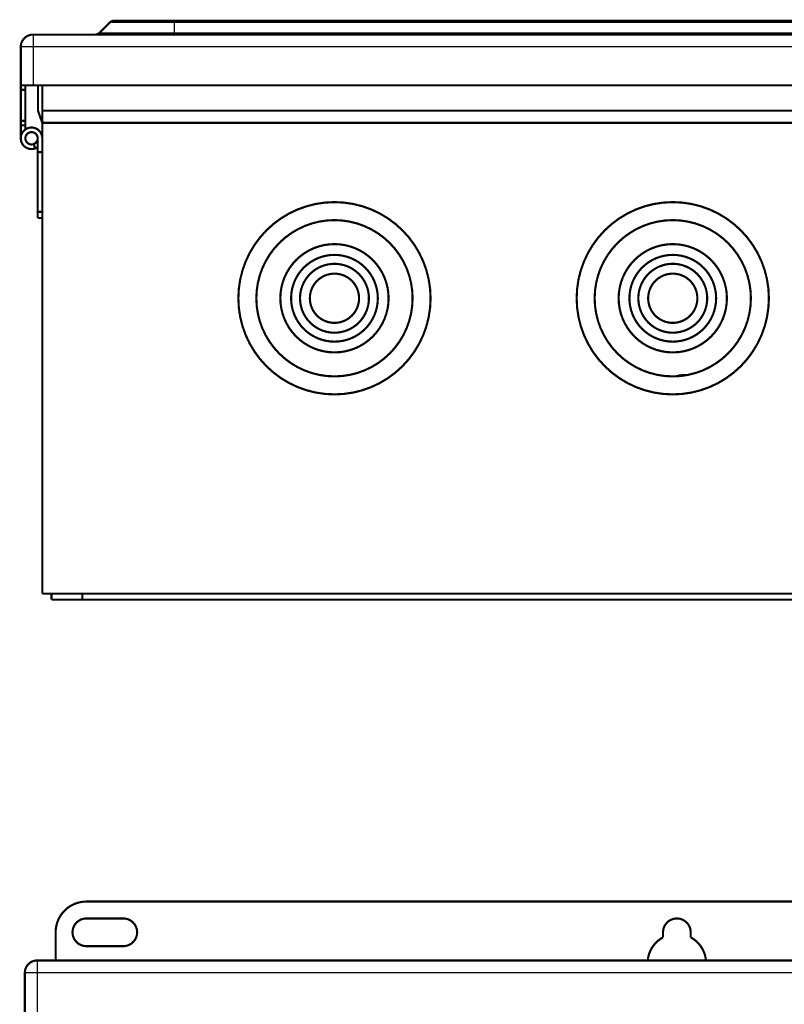
# Model space of a CAD drawing. Extents: x 293 to 1477, y 19 to 1151.
# Drawn here: x 875 to 1123, y 761 to 1081 of the extents above; entities that cross this region are included whole.
import ezdxf

# ---------------------------------------------------------------- set-up
doc = ezdxf.new("R2010")
doc.units = 0
doc.header["$MEASUREMENT"] = 0
doc.layers.add('2', color=7, linetype='CONTINUOUS')
doc.layers.add('3', color=7, linetype='CONTINUOUS')

msp = doc.modelspace()

# ---------------------------------------------------------------- linework, layer by layer
at = {"layer": '2', "color": 3, "linetype": 'CONTINUOUS'}
for p, q in [((880.49249, 774.85953), (880.49249, 770.85953)), ((880.49249, 770.85953), (876.49249, 770.85953)), ((1300.7521, 770.85953), (880.49249, 770.85953)), ((880.49249, 770.85953), (880.49249, 137.04036))]:
    msp.add_line(p, q, dxfattribs=at)
at = {"layer": '2', "color": 40, "linetype": 'CONTINUOUS', "const_width": 0.7}
for points in [[(896.49249, 793.99994, 0.41421356), (886.49249, 783.99994)], [(896.49249, 788.49994, 1), (896.49249, 779.49994)], [(908.49249, 779.49994, 1), (908.49249, 788.49994)], [(1092.9925, 783.99994, 1), (1083.9925, 783.99994)], [(1083.9925, 782.36654, 0.25180849), (1079.0315, 774.85953)], [(1097.9535, 774.85953, 0.25180849), (1092.9925, 782.36654)], [(880.49249, 774.85953, 0.41421356), (876.49249, 770.85953)]]:
    msp.add_lwpolyline(points, format="xyb", dxfattribs=at)
for points in [[(896.49249, 793.99994), (1280.4925, 793.99994)], [(908.49249, 788.49994), (896.49249, 788.49994)], [(886.49249, 774.85953), (886.49249, 783.99994)], [(1083.9925, 783.99994), (1083.9925, 782.36654)], [(1092.9925, 782.36654), (1092.9925, 783.99994)], [(896.49249, 779.49994), (908.49249, 779.49994)], [(880.49249, 774.85953), (1300.7521, 774.85953)], [(876.49249, 137.04036), (876.49249, 770.85953)]]:
    msp.add_lwpolyline(points, dxfattribs=at)
at = {"layer": '3', "color": 3, "linetype": 'CONTINUOUS'}
for p, q in [((925.15915, 1079.7179), (904.07337, 1079.7179)), ((925.15915, 1079.7179), (925.15915, 1080.3037)), ((1253.4187, 1079.7179), (925.15915, 1079.7179)), ((925.15915, 1076.3895), (925.15915, 1079.7179)), ((879.15915, 1075.8037), (879.15915, 1071.8037)), ((900.74494, 1076.3895), (925.15915, 1076.3895)), ((925.15915, 1076.3895), (1253.4187, 1076.3895)), ((925.15915, 1075.8037), (925.15915, 1076.3895)), ((879.15915, 1071.8037), (875.15915, 1071.8037)), ((879.15915, 1071.8037), (879.15915, 1059.3037)), ((1299.4187, 1071.8037), (879.15915, 1071.8037))]:
    msp.add_line(p, q, dxfattribs=at)
at = {"layer": '3', "color": 40, "linetype": 'CONTINUOUS', "const_width": 0.7}
for points in [[(904.07337, 1079.7179), (900.74494, 1076.3895)], [(905.48758, 1080.3037), (925.15915, 1080.3037)], [(925.15915, 1080.3037), (1253.4187, 1080.3037)], [(879.15915, 1075.8037), (1299.4187, 1075.8037)], [(875.15915, 1059.3037), (875.15915, 1071.8037)], [(879.15915, 1059.3037), (875.15915, 1059.3037)], [(875.15915, 1057.8392), (875.15915, 1059.3037)], [(876.65915, 1057.8392), (876.65915, 1059.3037)], [(879.15915, 1059.3037), (1299.4187, 1059.3037)], [(880.74957, 1059.3037), (880.74957, 1051.1037)], [(882.15915, 1051.1037), (882.15915, 1059.3037)], [(875.15915, 1047.7681), (875.15915, 1057.8392)], [(876.65915, 1057.8392), (875.15915, 1057.8392)], [(876.65915, 1047.7681), (876.65915, 1057.8392)], [(880.74957, 1051.1037), (882.15915, 1047.1037)], [(882.15915, 1047.1037), (882.15915, 1051.1037)], [(1292.1592, 1051.1037), (882.15915, 1051.1037)], [(875.15915, 1046.3037), (875.15915, 1047.7681)], [(875.15915, 1047.7681), (876.65915, 1047.7681)], [(876.65915, 1046.3037), (875.15915, 1046.3037)], [(875.15915, 1042.1037), (875.15915, 1046.3037)], [(876.65915, 1046.3037), (876.65915, 1047.7681)], [(876.65915, 1044.898), (876.65915, 1046.3037)], [(882.15915, 1047.1037), (882.15915, 894.10366)], [(1292.1592, 1047.1037), (882.15915, 1047.1037)], [(877.46208, 1045.3926), (877.48055, 1045.3419)], [(879.85622, 1038.8147), (879.34319, 1040.2243)], [(880.65915, 1037.6037), (880.65915, 1042.1037)], [(880.65915, 1037.6037), (882.15915, 1037.6037)], [(880.65915, 1018.2037), (880.65915, 1037.6037)], [(880.65915, 1016.2037), (880.65915, 1018.2037)], [(880.65915, 1018.2037), (882.15915, 1018.2037)], [(882.15915, 1016.2037), (880.65915, 1016.2037)], [(1090.1245, 965.00367), (1089.0072, 965.00367)], [(1090.0116, 965.0971), (1089.9457, 965.0971)], [(1091.6492, 965.10367), (1090.0116, 965.10367)], [(882.15915, 894.10366), (885.15915, 894.10366)], [(885.15915, 892.10366), (885.15915, 894.10366)], [(895.15915, 894.10366), (885.15915, 894.10366)], [(1279.1592, 894.10366), (895.15915, 894.10366)], [(895.15915, 892.10366), (895.15915, 894.10366)], [(885.15915, 892.10366), (895.15915, 892.10366)], [(895.15915, 892.10366), (1279.1592, 892.10366)]]:
    msp.add_lwpolyline(points, dxfattribs=at)
for points in [[(905.48758, 1080.3037, 0.19891237), (904.07337, 1079.7179)], [(879.15915, 1075.8037, 0.41421356), (875.15915, 1071.8037)], [(899.33073, 1075.8037, 0.19891237), (900.74494, 1076.3895)], [(882.15915, 1042.1037, 3.1715948), (879.85622, 1038.8147)], [(880.65915, 1042.1037, 3.1715948), (879.34319, 1040.2243)], [(879.34319, 1040.2243, 0.31529879), (880.65915, 1042.1037)], [(879.85622, 1038.8147, 0.068137348), (880.69618, 1039.2575)], [(1008.4092, 990.10366, 1), (945.90915, 990.10366, 1), (1008.4092, 990.10366)], [(1118.4092, 990.10366, 1), (1055.9092, 990.10366, 1), (1118.4092, 990.10366)], [(1002.5592, 990.10366, 1), (951.75915, 990.10366, 1), (1002.5592, 990.10366)], [(1112.5592, 990.10366, 1), (1061.7592, 990.10366, 1), (1112.5592, 990.10366)], [(1071.0675, 1009.5918, 0.054681919), (1070.9592, 1009.6037)], [(994.75915, 990.10366, 1), (959.55915, 990.10366, 1), (994.75915, 990.10366)], [(1104.7592, 990.10366, 1), (1069.5592, 990.10366, 1), (1104.7592, 990.10366)], [(991.25915, 990.10366, 1), (963.05915, 990.10366, 1), (991.25915, 990.10366)], [(1101.2592, 990.10366, 1), (1073.0592, 990.10366, 1), (1101.2592, 990.10366)], [(988.35915, 990.10366, 1), (965.95915, 990.10366, 1), (988.35915, 990.10366)], [(1098.3592, 990.10366, 1), (1075.9592, 990.10366, 1), (1098.3592, 990.10366)], [(985.15915, 990.10366, 1), (969.15915, 990.10366, 1), (985.15915, 990.10366)], [(1095.1592, 990.10366, 1), (1079.1592, 990.10366, 1), (1095.1592, 990.10366)]]:
    msp.add_lwpolyline(points, format="xyb", dxfattribs=at)

doc.saveas('drawing.dxf')
